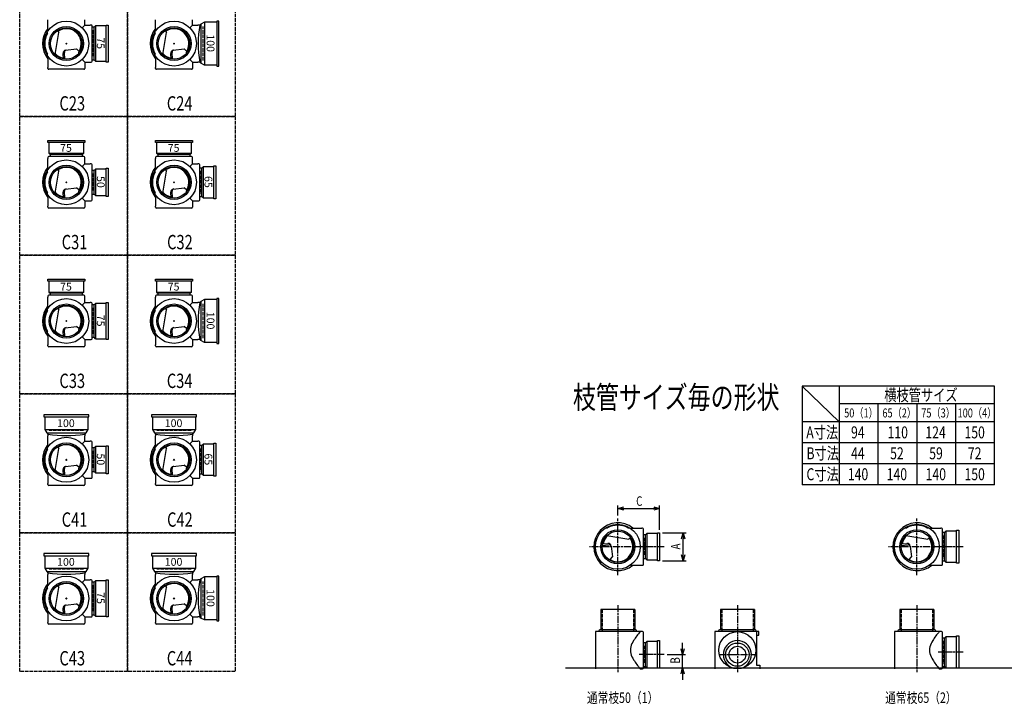
# Model space of a CAD drawing. Extents: x 0 to 5575, y -3822 to 618.
# Drawn here: x 0 to 3292, y -3822 to -1532 of the extents above; entities that cross this region are included whole.
import ezdxf

# ---------------------------------------------------------------- set-up
doc = ezdxf.new("R2010")
doc.units = 0
doc.header["$PDMODE"] = 35
doc.header["$PDSIZE"] = 2
doc.linetypes.add('ACAD_ISO02W100', pattern=[15, 12, -3])
doc.linetypes.add('ACAD_ISO08W100', pattern=[36, 24, -3, 6, -3])
doc.layers.get('0').update_dxf_attribs({"linetype": 'CONTINUOUS'})
for name, color, linetype in [('CENTER', 2, 'ACAD_ISO08W100'), ('DIM', 7, 'CONTINUOUS'), ('DOTS', 1, 'CONTINUOUS'), ('HIDDEN', 2, 'ACAD_ISO02W100'), ('OBJECT', 4, 'CONTINUOUS'), ('SLIM', 2, 'CONTINUOUS')]:
    doc.layers.add(name, color=color, linetype=linetype)
doc.styles.get("Standard").update_dxf_attribs({"font": 'simplex.shx', "width": 0.75, "bigfont": 'bigfont.shx'})

# ---------------------------------------------------------------- blocks, each defined once
blk = doc.blocks.new('*U4')
at = {"layer": 'SLIM'}
blk.add_text('75', height=26, rotation=270, dxfattribs=at).set_placement((258, -3447))
blk = doc.blocks.new('*U5')
at = {"layer": 'SLIM'}
blk.add_text('100', height=26, dxfattribs=at).set_placement((125, -3358.7))
blk = doc.blocks.new('*U6')
at = {"layer": 'SLIM'}
blk.add_text('100', height=26, rotation=270, dxfattribs=at).set_placement((625.3, -3437))
blk = doc.blocks.new('*U7')
at = {"layer": 'SLIM'}
blk.add_text('100', height=26, dxfattribs=at).set_placement((485, -3358.7))
blk = doc.blocks.new('*U8')
at = {"layer": 'SLIM'}
blk.add_text('65', height=26, rotation=270, dxfattribs=at).set_placement((618, -2983))
blk = doc.blocks.new('*U9')
at = {"layer": 'SLIM'}
blk.add_text('100', height=26, dxfattribs=at).set_placement((485, -2894.7))
blk = doc.blocks.new('*U10')
at = {"layer": 'SLIM'}
blk.add_text('50', height=26, rotation=270, dxfattribs=at).set_placement((258, -2983))
blk = doc.blocks.new('*U11')
at = {"layer": 'SLIM'}
blk.add_text('100', height=26, dxfattribs=at).set_placement((125, -2894.7))
blk = doc.blocks.new('*U12')
at = {"layer": 'SLIM'}
blk.add_text('75', height=26, rotation=270, dxfattribs=at).set_placement((258, -2519))
blk = doc.blocks.new('*U13')
at = {"layer": 'SLIM'}
blk.add_text('75', height=26, dxfattribs=at).set_placement((135, -2438))
blk = doc.blocks.new('*U14')
at = {"layer": 'SLIM'}
blk.add_text('100', height=26, rotation=270, dxfattribs=at).set_placement((625.3, -2509))
blk = doc.blocks.new('*U15')
at = {"layer": 'SLIM'}
blk.add_text('75', height=26, dxfattribs=at).set_placement((495, -2438))
blk = doc.blocks.new('*U16')
at = {"layer": 'SLIM'}
blk.add_text('65', height=26, rotation=270, dxfattribs=at).set_placement((618, -2055))
blk = doc.blocks.new('*U17')
at = {"layer": 'SLIM'}
blk.add_text('75', height=26, dxfattribs=at).set_placement((495, -1974))
blk = doc.blocks.new('*U18')
at = {"layer": 'SLIM'}
blk.add_text('50', height=26, rotation=270, dxfattribs=at).set_placement((258, -2055))
blk = doc.blocks.new('*U19')
at = {"layer": 'SLIM'}
blk.add_text('75', height=26, dxfattribs=at).set_placement((135, -1974))
blk = doc.blocks.new('*U20')
at = {"layer": 'SLIM'}
blk.add_text('75', height=26, rotation=270, dxfattribs=at).set_placement((258, -1591))
blk = doc.blocks.new('*U22')
at = {"layer": 'SLIM'}
blk.add_text('100', height=26, rotation=270, dxfattribs=at).set_placement((625.3, -1581))
blk = doc.blocks.new('_OPEN30')
at = {"color": 0, "linetype": 'BYBLOCK'}
for p, q in [((-1, 0.27), (0, 0)), ((0, 0), (-1, -0.27)), ((0, 0), (-1, 0))]:
    blk.add_line(p, q, dxfattribs=at)
blk = doc.blocks.new('*U36')
at = {"layer": 'DIM', "width": 0.75}
blk.add_text('A', height=32, rotation=90, dxfattribs=at).set_placement((2209.5, -3304.1))
blk = doc.blocks.new('*U37')
at = {"layer": 'DIM', "width": 0.75}
blk.add_text('B', height=32, rotation=90, dxfattribs=at).set_placement((2207.8, -3686))
blk = doc.blocks.new('*U38')
at = {"layer": 'DIM', "width": 0.75}
blk.add_text('C', height=32, dxfattribs=at).set_placement((2061.4, -3158.2))

msp = doc.modelspace()

# ---------------------------------------------------------------- linework, layer by layer
at = {"layer": 'CENTER'}
for p, q in [((2000, -3390), (2000, -3200)), ((3000, -3390), (3000, -3200)), ((2080, -3295), (1905, -3295)), ((2155, -3295), (2080, -3295)), ((3080, -3295), (2905, -3295)), ((3155, -3295), (3080, -3295)), ((2000, -3490), (2000, -3715)), ((2400, -3490), (2400, -3715)), ((3000, -3490), (3000, -3715)), ((3155, -3648), (3071, -3648)), ((2155, -3656), (2071, -3656)), ((2338, -3656), (2462, -3656))]:
    msp.add_line(p, q, dxfattribs=at)
at = {"layer": 'DIM'}
for p, q in [((2000, -3190), (2000, -3157.2)), ((2140, -3238), (2140, -3157.2)), ((2020, -3167.2), (2120, -3167.2)), ((2150, -3248), (2228.5, -3248)), ((2218.5, -3322), (2218.5, -3268)), ((2150, -3342), (2228.5, -3342)), ((2216.8, -3636), (2216.8, -3616)), ((2165, -3656), (2226.8, -3656)), ((2216.8, -3700), (2216.8, -3656)), ((2150, -3700), (2226.8, -3700)), ((2216.8, -3720), (2216.8, -3740))]:
    msp.add_line(p, q, dxfattribs=at)
at = {"layer": 'DOTS'}
for p in [(156, -1612), (516, -1612), (156, -2076), (516, -2076), (156, -2540), (516, -2540), (156, -3004), (516, -3004), (2000, -3295), (3000, -3295), (156, -3468), (516, -3468), (2000, -3700), (2400, -3700), (3000, -3700)]:
    msp.add_point(p, dxfattribs=at)
at = {"layer": 'HIDDEN'}
for p, q in [((244, -1567.5), (244, -1656.5)), ((614, -1669), (614, -1555)), ((111.5, -1988), (200.5, -1988)), ((471.5, -1988), (560.5, -1988)), ((604, -2038), (604, -2114)), ((244, -2046), (244, -2106)), ((111.5, -2452), (200.5, -2452)), ((471.5, -2452), (560.5, -2452)), ((244, -2495.5), (244, -2584.5)), ((614, -2597), (614, -2483)), ((213, -2906), (99, -2906)), ((573, -2906), (459, -2906)), ((244, -2974), (244, -3034)), ((604, -2966), (604, -3042)), ((3088, -3257), (3088, -3333)), ((2088, -3265), (2088, -3325)), ((213, -3370), (99, -3370)), ((573, -3370), (459, -3370)), ((244, -3423.5), (244, -3512.5)), ((614, -3525), (614, -3411)), ((1947.5, -3505), (1947.5, -3579)), ((2052.5, -3505), (2052.5, -3579)), ((2347.5, -3505), (2347.5, -3579)), ((2452.5, -3505), (2452.5, -3579)), ((2947.5, -3505), (2947.5, -3579)), ((3052.5, -3505), (3052.5, -3579)), ((3088, -3610), (3088, -3686)), ((2088, -3626), (2088, -3686))]:
    msp.add_line(p, q, dxfattribs=at)
for points in [[(0, -1392), (360, -1392), (360, -1856), (0, -1856)], [(360, -1392), (720, -1392), (720, -1856), (360, -1856)], [(0, -1856), (360, -1856), (360, -2320), (0, -2320)], [(360, -1856), (720, -1856), (720, -2320), (360, -2320)], [(0, -2320), (360, -2320), (360, -2784), (0, -2784)], [(360, -2320), (720, -2320), (720, -2784), (360, -2784)], [(0, -2784), (360, -2784), (360, -3248), (0, -3248)], [(360, -2784), (720, -2784), (720, -3248), (360, -3248)], [(0, -3248), (360, -3248), (360, -3712), (0, -3712)], [(360, -3248), (720, -3248), (720, -3712), (360, -3712)]]:
    msp.add_lwpolyline(points, close=True, dxfattribs=at)
at = {"layer": 'OBJECT'}
for p, q in [((94, -1569.8), (94, -1532)), ((218, -1550), (218, -1532)), ((454, -1569.8), (454, -1532)), ((578, -1550), (578, -1532)), ((606, -1546.5), (602, -1550)), ((617.5, -1540), (606, -1546.5)), ((606, -1546.5), (606, -1677.5)), ((617.5, -1540), (617.5, -1684)), ((659, -1540), (617.5, -1540)), ((666, -1537), (659, -1537)), ((659, -1537), (659, -1687)), ((666, -1687), (666, -1537)), ((92.5, -1578.1), (92.5, -1572.1)), ((118.1, -1648.4), (130.5, -1574.9)), ((126.3, -1568.7), (130.5, -1574.9)), ((209, -1559), (218, -1550)), ((218, -1550), (236, -1550)), ((239, -1550), (236, -1550)), ((242, -1671), (242, -1553)), ((249, -1557.5), (242, -1557.5)), ((253, -1553), (249, -1557.5)), ((249, -1666.5), (249, -1557.5)), ((289, -1553), (253, -1553)), ((253, -1553), (253, -1671)), ((289, -1550), (296, -1550)), ((289, -1674), (289, -1550)), ((296, -1550), (296, -1674)), ((452.5, -1578.1), (452.5, -1572.1)), ((478.1, -1648.4), (490.5, -1574.9)), ((486.3, -1568.7), (490.5, -1574.9)), ((569, -1559), (578, -1550)), ((578, -1550), (596, -1550)), ((602, -1550), (596, -1550)), ((92.5, -1651.9), (92.5, -1645.9)), ((146.2, -1663.6), (144.9, -1645)), ((151.4, -1664.3), (149.8, -1641.5)), ((153.7, -1634.4), (190.2, -1629.9)), ((198.8, -1637.9), (190.2, -1629.9)), ((452.5, -1651.9), (452.5, -1645.9)), ((506.2, -1663.6), (504.9, -1645)), ((511.4, -1664.3), (509.8, -1641.5)), ((513.7, -1634.4), (550.2, -1629.9)), ((558.8, -1637.9), (550.2, -1629.9)), ((94, -1654.2), (94, -1692)), ((209, -1665), (218, -1674)), ((218, -1674), (236, -1674)), ((218, -1674), (218, -1692)), ((236, -1674), (239, -1674)), ((242, -1666.5), (249, -1666.5)), ((253, -1671), (249, -1666.5)), ((253, -1671), (289, -1671)), ((296, -1674), (289, -1674)), ((454, -1654.2), (454, -1692)), ((569, -1665), (578, -1674)), ((578, -1674), (596, -1674)), ((578, -1674), (578, -1692)), ((602, -1674), (596, -1674)), ((606, -1677.5), (602, -1674)), ((617.5, -1684), (606, -1677.5)), ((94, -1695), (94, -1692)), ((215, -1698), (97, -1698)), ((218, -1692), (218, -1695)), ((454, -1695), (454, -1692)), ((575, -1698), (457, -1698)), ((578, -1692), (578, -1695)), ((659, -1684), (617.5, -1684)), ((659, -1687), (666, -1687)), ((94, -1943), (94, -1936)), ((94, -1936), (218, -1936)), ((218, -1936), (218, -1943)), ((454, -1943), (454, -1936)), ((454, -1936), (578, -1936)), ((578, -1936), (578, -1943)), ((218, -1943), (94, -1943)), ((97, -1943), (97, -1979)), ((215, -1979), (215, -1943)), ((578, -1943), (454, -1943)), ((457, -1943), (457, -1979)), ((575, -1979), (575, -1943)), ((94, -1993), (94, -1996)), ((94, -2033.8), (94, -1996)), ((97, -1979), (215, -1979)), ((97, -1979), (101.5, -1983)), ((215, -1990), (97, -1990)), ((101.5, -1983), (101.5, -1990)), ((210.5, -1983), (101.5, -1983)), ((215, -1979), (210.5, -1983)), ((210.5, -1990), (210.5, -1983)), ((218, -1996), (218, -1993)), ((218, -2014), (218, -1996)), ((454, -1993), (454, -1996)), ((454, -2033.8), (454, -1996)), ((457, -1979), (575, -1979)), ((457, -1979), (461.5, -1983)), ((575, -1990), (457, -1990)), ((461.5, -1983), (461.5, -1990)), ((570.5, -1983), (461.5, -1983)), ((575, -1979), (570.5, -1983)), ((570.5, -1990), (570.5, -1983)), ((578, -1996), (578, -1993)), ((578, -2014), (578, -1996)), ((92.5, -2042.1), (92.5, -2036.1)), ((118.1, -2112.4), (130.5, -2038.9)), ((126.3, -2032.7), (130.5, -2038.9)), ((209, -2023), (218, -2014)), ((218, -2014), (236, -2014)), ((239, -2014), (236, -2014)), ((242, -2135), (242, -2017)), ((249, -2036.5), (242, -2036.5)), ((253, -2032), (249, -2036.5)), ((249, -2115.5), (249, -2036.5)), ((289, -2032), (253, -2032)), ((253, -2032), (253, -2120)), ((289, -2029), (296, -2029)), ((289, -2123), (289, -2029)), ((296, -2029), (296, -2123)), ((452.5, -2042.1), (452.5, -2036.1)), ((478.1, -2112.4), (490.5, -2038.9)), ((486.3, -2032.7), (490.5, -2038.9)), ((569, -2023), (578, -2014)), ((578, -2014), (596, -2014)), ((599, -2014), (596, -2014)), ((602, -2135), (602, -2017)), ((609, -2028.5), (602, -2028.5)), ((613, -2024), (609, -2028.5)), ((609, -2123.5), (609, -2028.5)), ((649, -2024), (613, -2024)), ((613, -2024), (613, -2128)), ((649, -2021), (656, -2021)), ((649, -2131), (649, -2021)), ((656, -2021), (656, -2131)), ((151.4, -2128.3), (149.8, -2105.5)), ((153.7, -2098.4), (190.2, -2093.9)), ((198.8, -2101.9), (190.2, -2093.9)), ((511.4, -2128.3), (509.8, -2105.5)), ((513.7, -2098.4), (550.2, -2093.9)), ((558.8, -2101.9), (550.2, -2093.9)), ((92.5, -2115.9), (92.5, -2109.9)), ((94, -2118.2), (94, -2156)), ((146.2, -2127.6), (144.9, -2109)), ((209, -2129), (218, -2138)), ((218, -2138), (236, -2138)), ((218, -2138), (218, -2156)), ((236, -2138), (239, -2138)), ((242, -2115.5), (249, -2115.5)), ((253, -2120), (249, -2115.5)), ((253, -2120), (289, -2120)), ((296, -2123), (289, -2123)), ((452.5, -2115.9), (452.5, -2109.9)), ((454, -2118.2), (454, -2156)), ((506.2, -2127.6), (504.9, -2109)), ((569, -2129), (578, -2138)), ((578, -2138), (596, -2138)), ((578, -2138), (578, -2156)), ((596, -2138), (599, -2138)), ((602, -2123.5), (609, -2123.5)), ((613, -2128), (609, -2123.5)), ((613, -2128), (649, -2128)), ((656, -2131), (649, -2131)), ((94, -2159), (94, -2156)), ((215, -2162), (97, -2162)), ((218, -2156), (218, -2159)), ((454, -2159), (454, -2156)), ((575, -2162), (457, -2162)), ((578, -2156), (578, -2159)), ((94, -2407), (94, -2400)), ((94, -2400), (218, -2400)), ((218, -2400), (218, -2407)), ((454, -2407), (454, -2400)), ((454, -2400), (578, -2400)), ((578, -2400), (578, -2407)), ((218, -2407), (94, -2407)), ((97, -2407), (97, -2443)), ((215, -2443), (215, -2407)), ((578, -2407), (454, -2407)), ((457, -2407), (457, -2443)), ((575, -2443), (575, -2407)), ((94, -2457), (94, -2460)), ((94, -2497.8), (94, -2460)), ((97, -2443), (215, -2443)), ((97, -2443), (101.5, -2447)), ((215, -2454), (97, -2454)), ((101.5, -2447), (101.5, -2454)), ((210.5, -2447), (101.5, -2447)), ((215, -2443), (210.5, -2447)), ((210.5, -2454), (210.5, -2447)), ((218, -2460), (218, -2457)), ((218, -2478), (218, -2460)), ((454, -2457), (454, -2460)), ((454, -2497.8), (454, -2460)), ((457, -2443), (575, -2443)), ((457, -2443), (461.5, -2447)), ((575, -2454), (457, -2454)), ((461.5, -2447), (461.5, -2454)), ((570.5, -2447), (461.5, -2447)), ((575, -2443), (570.5, -2447)), ((570.5, -2454), (570.5, -2447)), ((578, -2460), (578, -2457)), ((578, -2478), (578, -2460)), ((617.5, -2468), (606, -2474.5)), ((617.5, -2468), (617.5, -2612)), ((659, -2468), (617.5, -2468)), ((666, -2465), (659, -2465)), ((659, -2465), (659, -2615)), ((666, -2615), (666, -2465)), ((92.5, -2506.1), (92.5, -2500.1)), ((126.3, -2496.7), (130.5, -2502.9)), ((209, -2487), (218, -2478)), ((218, -2478), (236, -2478)), ((239, -2478), (236, -2478)), ((242, -2599), (242, -2481)), ((249, -2485.5), (242, -2485.5)), ((253, -2481), (249, -2485.5)), ((249, -2594.5), (249, -2485.5)), ((289, -2481), (253, -2481)), ((253, -2481), (253, -2599)), ((289, -2478), (296, -2478)), ((289, -2602), (289, -2478)), ((296, -2478), (296, -2602)), ((452.5, -2506.1), (452.5, -2500.1)), ((486.3, -2496.7), (490.5, -2502.9)), ((569, -2487), (578, -2478)), ((578, -2478), (596, -2478)), ((602, -2478), (596, -2478)), ((606, -2474.5), (602, -2478)), ((606, -2474.5), (606, -2605.5)), ((118.1, -2576.4), (130.5, -2502.9)), ((478.1, -2576.4), (490.5, -2502.9)), ((153.7, -2562.4), (190.2, -2557.9)), ((198.8, -2565.9), (190.2, -2557.9)), ((513.7, -2562.4), (550.2, -2557.9)), ((558.8, -2565.9), (550.2, -2557.9)), ((92.5, -2579.9), (92.5, -2573.9)), ((94, -2582.2), (94, -2620)), ((146.2, -2591.6), (144.9, -2573)), ((151.4, -2592.3), (149.8, -2569.5)), ((209, -2593), (218, -2602)), ((242, -2594.5), (249, -2594.5)), ((253, -2599), (249, -2594.5)), ((253, -2599), (289, -2599)), ((452.5, -2579.9), (452.5, -2573.9)), ((454, -2582.2), (454, -2620)), ((506.2, -2591.6), (504.9, -2573)), ((511.4, -2592.3), (509.8, -2569.5)), ((569, -2593), (578, -2602)), ((94, -2623), (94, -2620)), ((215, -2626), (97, -2626)), ((218, -2602), (236, -2602)), ((218, -2602), (218, -2620)), ((218, -2620), (218, -2623)), ((236, -2602), (239, -2602)), ((296, -2602), (289, -2602)), ((454, -2623), (454, -2620)), ((575, -2626), (457, -2626)), ((578, -2602), (596, -2602)), ((578, -2602), (578, -2620)), ((578, -2620), (578, -2623)), ((602, -2602), (596, -2602)), ((606, -2605.5), (602, -2602)), ((617.5, -2612), (606, -2605.5)), ((659, -2612), (617.5, -2612)), ((659, -2615), (666, -2615)), ((81, -2854), (81, -2861)), ((231, -2854), (81, -2854)), ((81, -2861), (231, -2861)), ((84, -2861), (84, -2902.5)), ((228, -2861), (228, -2902.5)), ((231, -2861), (231, -2854)), ((441, -2854), (441, -2861)), ((591, -2854), (441, -2854)), ((441, -2861), (591, -2861)), ((444, -2861), (444, -2902.5)), ((588, -2861), (588, -2902.5)), ((591, -2861), (591, -2854)), ((84, -2902.5), (228, -2902.5)), ((84, -2902.5), (90.5, -2914)), ((90.5, -2914), (221.5, -2914)), ((90.5, -2914), (94, -2918)), ((94, -2918), (94, -2924)), ((94, -2961.8), (94, -2924)), ((221.5, -2914), (218, -2918)), ((218, -2918), (218, -2924)), ((218, -2942), (218, -2924)), ((228, -2902.5), (221.5, -2914)), ((444, -2902.5), (588, -2902.5)), ((444, -2902.5), (450.5, -2914)), ((450.5, -2914), (581.5, -2914)), ((450.5, -2914), (454, -2918)), ((454, -2918), (454, -2924)), ((454, -2961.8), (454, -2924)), ((581.5, -2914), (578, -2918)), ((578, -2918), (578, -2924)), ((578, -2942), (578, -2924)), ((588, -2902.5), (581.5, -2914)), ((126.3, -2960.7), (130.5, -2966.9)), ((209, -2951), (218, -2942)), ((218, -2942), (236, -2942)), ((239, -2942), (236, -2942)), ((242, -3063), (242, -2945)), ((253, -2960), (249, -2964.5)), ((289, -2960), (253, -2960)), ((253, -2960), (253, -3048)), ((289, -2957), (296, -2957)), ((289, -3051), (289, -2957)), ((296, -2957), (296, -3051)), ((486.3, -2960.7), (490.5, -2966.9)), ((569, -2951), (578, -2942)), ((578, -2942), (596, -2942)), ((599, -2942), (596, -2942)), ((602, -3063), (602, -2945)), ((609, -2956.5), (602, -2956.5)), ((613, -2952), (609, -2956.5)), ((609, -3051.5), (609, -2956.5)), ((649, -2952), (613, -2952)), ((613, -2952), (613, -3056)), ((649, -2949), (656, -2949)), ((649, -3059), (649, -2949)), ((656, -2949), (656, -3059)), ((92.5, -2970.1), (92.5, -2964.1)), ((118.1, -3040.4), (130.5, -2966.9)), ((249, -2964.5), (242, -2964.5)), ((249, -3043.5), (249, -2964.5)), ((452.5, -2970.1), (452.5, -2964.1)), ((478.1, -3040.4), (490.5, -2966.9)), ((153.7, -3026.4), (190.2, -3021.9)), ((198.8, -3029.9), (190.2, -3021.9)), ((513.7, -3026.4), (550.2, -3021.9)), ((558.8, -3029.9), (550.2, -3021.9)), ((92.5, -3043.9), (92.5, -3037.9)), ((94, -3046.2), (94, -3084)), ((146.2, -3055.6), (144.9, -3037)), ((151.4, -3056.3), (149.8, -3033.5)), ((209, -3057), (218, -3066)), ((242, -3043.5), (249, -3043.5)), ((253, -3048), (249, -3043.5)), ((253, -3048), (289, -3048)), ((296, -3051), (289, -3051)), ((452.5, -3043.9), (452.5, -3037.9)), ((454, -3046.2), (454, -3084)), ((506.2, -3055.6), (504.9, -3037)), ((511.4, -3056.3), (509.8, -3033.5)), ((569, -3057), (578, -3066)), ((602, -3051.5), (609, -3051.5)), ((613, -3056), (609, -3051.5)), ((613, -3056), (649, -3056)), ((656, -3059), (649, -3059)), ((94, -3087), (94, -3084)), ((215, -3090), (97, -3090)), ((218, -3066), (236, -3066)), ((218, -3066), (218, -3084)), ((218, -3084), (218, -3087)), ((236, -3066), (239, -3066)), ((454, -3087), (454, -3084)), ((575, -3090), (457, -3090)), ((578, -3066), (596, -3066)), ((578, -3066), (578, -3084)), ((578, -3084), (578, -3087)), ((596, -3066), (599, -3066)), ((1960.1, -3231.5), (1966.1, -3231.5)), ((1963.6, -3257.1), (2037.1, -3269.5)), ((2033.9, -3231.5), (2039.9, -3231.5)), ((2042.2, -3233), (2080, -3233)), ((2083, -3233), (2080, -3233)), ((2086, -3354), (2086, -3236)), ((2093, -3255.5), (2086, -3255.5)), ((2097, -3251), (2093, -3255.5)), ((2093, -3334.5), (2093, -3255.5)), ((2133, -3251), (2097, -3251)), ((2097, -3251), (2097, -3339)), ((2133, -3248), (2140, -3248)), ((2133, -3342), (2133, -3248)), ((2140, -3248), (2140, -3342)), ((2960.1, -3231.5), (2966.1, -3231.5)), ((2963.6, -3257.1), (3037.1, -3269.5)), ((3033.9, -3231.5), (3039.9, -3231.5)), ((3042.2, -3233), (3080, -3233)), ((3083, -3233), (3080, -3233)), ((3086, -3354), (3086, -3236)), ((3093, -3247.5), (3086, -3247.5)), ((3097, -3243), (3093, -3247.5)), ((3093, -3342.5), (3093, -3247.5)), ((3133, -3243), (3097, -3243)), ((3097, -3243), (3097, -3347)), ((3133, -3240), (3140, -3240)), ((3133, -3350), (3133, -3240)), ((3140, -3240), (3140, -3350)), ((1947.7, -3290.4), (1970.5, -3288.8)), ((1948.4, -3285.2), (1967, -3283.9)), ((2043.3, -3265.3), (2037.1, -3269.5)), ((2947.7, -3290.4), (2970.5, -3288.8)), ((2948.4, -3285.2), (2967, -3283.9)), ((3043.3, -3265.3), (3037.1, -3269.5)), ((81, -3318), (81, -3325)), ((231, -3318), (81, -3318)), ((81, -3325), (231, -3325)), ((84, -3325), (84, -3366.5)), ((228, -3325), (228, -3366.5)), ((231, -3325), (231, -3318)), ((441, -3318), (441, -3325)), ((591, -3318), (441, -3318)), ((441, -3325), (591, -3325)), ((444, -3325), (444, -3366.5)), ((588, -3325), (588, -3366.5)), ((591, -3325), (591, -3318)), ((1977.6, -3292.7), (1982.1, -3329.2)), ((2977.6, -3292.7), (2982.1, -3329.2)), ((1974.1, -3337.8), (1982.1, -3329.2)), ((2042.2, -3357), (2080, -3357)), ((2080, -3357), (2083, -3357)), ((2086, -3334.5), (2093, -3334.5)), ((2097, -3339), (2093, -3334.5)), ((2097, -3339), (2133, -3339)), ((2140, -3342), (2133, -3342)), ((2974.1, -3337.8), (2982.1, -3329.2)), ((3042.2, -3357), (3080, -3357)), ((3080, -3357), (3083, -3357)), ((3086, -3342.5), (3093, -3342.5)), ((3097, -3347), (3093, -3342.5)), ((3097, -3347), (3133, -3347)), ((3140, -3350), (3133, -3350)), ((84, -3366.5), (228, -3366.5)), ((84, -3366.5), (90.5, -3378)), ((90.5, -3378), (221.5, -3378)), ((90.5, -3378), (94, -3382)), ((94, -3382), (94, -3388)), ((94, -3425.8), (94, -3388)), ((221.5, -3378), (218, -3382)), ((218, -3382), (218, -3388)), ((218, -3406), (218, -3388)), ((228, -3366.5), (221.5, -3378)), ((444, -3366.5), (588, -3366.5)), ((444, -3366.5), (450.5, -3378)), ((450.5, -3378), (581.5, -3378)), ((450.5, -3378), (454, -3382)), ((454, -3382), (454, -3388)), ((454, -3425.8), (454, -3388)), ((581.5, -3378), (578, -3382)), ((578, -3382), (578, -3388)), ((578, -3406), (578, -3388)), ((588, -3366.5), (581.5, -3378)), ((209, -3415), (218, -3406)), ((218, -3406), (236, -3406)), ((239, -3406), (236, -3406)), ((242, -3527), (242, -3409)), ((249, -3413.5), (242, -3413.5)), ((253, -3409), (249, -3413.5)), ((249, -3522.5), (249, -3413.5)), ((289, -3409), (253, -3409)), ((253, -3409), (253, -3527)), ((289, -3406), (296, -3406)), ((289, -3530), (289, -3406)), ((296, -3406), (296, -3530)), ((569, -3415), (578, -3406)), ((578, -3406), (596, -3406)), ((602, -3406), (596, -3406)), ((606, -3402.5), (602, -3406)), ((617.5, -3396), (606, -3402.5)), ((606, -3402.5), (606, -3533.5)), ((617.5, -3396), (617.5, -3540)), ((659, -3396), (617.5, -3396)), ((666, -3393), (659, -3393)), ((659, -3393), (659, -3543)), ((666, -3543), (666, -3393)), ((92.5, -3434.1), (92.5, -3428.1)), ((118.1, -3504.4), (130.5, -3430.9)), ((126.3, -3424.7), (130.5, -3430.9)), ((452.5, -3434.1), (452.5, -3428.1)), ((478.1, -3504.4), (490.5, -3430.9)), ((486.3, -3424.7), (490.5, -3430.9)), ((153.7, -3490.4), (190.2, -3485.9)), ((198.8, -3493.9), (190.2, -3485.9)), ((513.7, -3490.4), (550.2, -3485.9)), ((558.8, -3493.9), (550.2, -3485.9)), ((92.5, -3507.9), (92.5, -3501.9)), ((94, -3510.2), (94, -3548)), ((146.2, -3519.6), (144.9, -3501)), ((151.4, -3520.3), (149.8, -3497.5)), ((209, -3521), (218, -3530)), ((242, -3522.5), (249, -3522.5)), ((253, -3527), (249, -3522.5)), ((452.5, -3507.9), (452.5, -3501.9)), ((454, -3510.2), (454, -3548)), ((506.2, -3519.6), (504.9, -3501)), ((511.4, -3520.3), (509.8, -3497.5)), ((569, -3521), (578, -3530)), ((1943, -3505), (1943, -3573)), ((2057, -3505), (1943, -3505)), ((2057, -3505), (2057, -3573)), ((2343, -3505), (2343, -3573)), ((2457, -3505), (2343, -3505)), ((2457, -3505), (2457, -3573)), ((2943, -3505), (2943, -3573)), ((3057, -3505), (2943, -3505)), ((3057, -3505), (3057, -3573)), ((94, -3551), (94, -3548)), ((215, -3554), (97, -3554)), ((218, -3530), (236, -3530)), ((218, -3530), (218, -3548)), ((218, -3548), (218, -3551)), ((236, -3530), (239, -3530)), ((253, -3527), (289, -3527)), ((296, -3530), (289, -3530)), ((454, -3551), (454, -3548)), ((575, -3554), (457, -3554)), ((578, -3530), (596, -3530)), ((578, -3530), (578, -3548)), ((578, -3548), (578, -3551)), ((602, -3530), (596, -3530)), ((606, -3533.5), (602, -3530)), ((617.5, -3540), (606, -3533.5)), ((659, -3540), (617.5, -3540)), ((659, -3543), (666, -3543)), ((1925, -3579), (1925, -3703)), ((2080, -3579), (1925, -3579)), ((1937, -3576), (1937, -3579)), ((2060, -3573), (1940, -3573)), ((2063, -3576), (2063, -3579)), ((2083, -3579), (2080, -3579)), ((2086, -3700), (2086, -3582)), ((2325, -3579), (2325, -3703)), ((2472, -3579), (2325, -3579)), ((2337, -3576), (2337, -3579)), ((2460, -3573), (2340, -3573)), ((2463, -3576), (2463, -3579)), ((2463.5, -3579), (2463.5, -3691)), ((2472, -3591), (2472, -3579)), ((2925, -3579), (2925, -3703)), ((3080, -3579), (2925, -3579)), ((2937, -3576), (2937, -3579)), ((3060, -3573), (2940, -3573)), ((3063, -3576), (3063, -3579)), ((3083, -3579), (3080, -3579)), ((3086, -3700), (3086, -3582)), ((2093, -3616.5), (2086, -3616.5)), ((2097, -3612), (2093, -3616.5)), ((2093, -3695.5), (2093, -3616.5)), ((2133, -3612), (2097, -3612)), ((2097, -3612), (2097, -3700)), ((2133, -3609), (2140, -3609)), ((2133, -3700), (2133, -3609)), ((2140, -3609), (2140, -3700)), ((2463.5, -3591), (2472, -3591)), ((3093, -3600.5), (3086, -3600.5)), ((3097, -3596), (3093, -3600.5)), ((3093, -3695.5), (3093, -3600.5)), ((3133, -3596), (3097, -3596)), ((3097, -3596), (3097, -3700)), ((3133, -3593), (3140, -3593)), ((3133, -3700), (3133, -3593)), ((3140, -3593), (3140, -3700)), ((1825, -3700), (5575, -3700)), ((2075, -3703), (2080, -3703)), ((2080, -3703), (2083, -3703)), ((2086, -3695.5), (2093, -3695.5)), ((2097, -3700), (2093, -3695.5)), ((2097, -3700), (2140, -3700)), ((2383.5, -3700), (2416.5, -3700)), ((2463.5, -3691), (2475, -3691)), ((2475, -3691), (2475, -3703)), ((3075, -3703), (3080, -3703)), ((3080, -3703), (3083, -3703)), ((3086, -3695.5), (3093, -3695.5)), ((3097, -3700), (3093, -3695.5)), ((3097, -3700), (3140, -3700))]:
    msp.add_line(p, q, dxfattribs=at)
for centre, radius in [((156, -1612), 75), ((516, -1612), 75), ((156, -1612), 57), ((156, -1612), 52.5), ((516, -1612), 57), ((516, -1612), 52.5), ((156, -2076), 75), ((516, -2076), 75), ((156, -2076), 57), ((156, -2076), 52.5), ((516, -2076), 57), ((516, -2076), 52.5), ((156, -2540), 75), ((516, -2540), 75), ((156, -2540), 57), ((156, -2540), 52.5), ((516, -2540), 57), ((516, -2540), 52.5), ((156, -3004), 75), ((516, -3004), 75), ((156, -3004), 57), ((156, -3004), 52.5), ((516, -3004), 57), ((516, -3004), 52.5), ((2000, -3295), 75), ((3000, -3295), 75), ((2000, -3295), 57), ((2000, -3295), 52.5), ((3000, -3295), 57), ((3000, -3295), 52.5), ((156, -3468), 75), ((156, -3468), 57), ((156, -3468), 52.5), ((516, -3468), 75), ((516, -3468), 57), ((516, -3468), 52.5), ((2400, -3641), 62), ((2400, -3656), 39), ((2400, -3656), 28)]:
    msp.add_circle(centre, radius, dxfattribs=at)
for centre, radius, start, end in [((156, -1612), 80, 140.805, 219.195), ((156, -1612), 72, 151.8778, 208.1222), ((156, -1612), 50, 328.8199, 124.4945), ((239, -1553), 3, 0, 90), ((516, -1612), 80, 140.805, 219.195), ((516, -1612), 72, 151.8778, 208.1222), ((516, -1612), 50, 328.8199, 124.4945), ((983.9, -1612), 386.9, 170.7787, 189.2213), ((156, -1612), 50, 221.7018, 258.5238), ((154.9, -1644.3), 10, 97.0668, 184.0147), ((156.8, -1641.1), 7, 97.0668, 184.0147), ((139.3, -1629.9), 60, 346.4174, 352.3394), ((516, -1612), 50, 221.7018, 258.5238), ((514.9, -1644.3), 10, 97.0668, 184.0147), ((516.8, -1641.1), 7, 97.0668, 184.0147), ((499.3, -1629.9), 60, 346.4174, 352.3394), ((239, -1671), 3, 270, 0), ((97, -1695), 3, 180, 270), ((215, -1695), 3, 270, 0), ((457, -1695), 3, 180, 270), ((575, -1695), 3, 270, 0), ((97, -1993), 3, 90, 180), ((215, -1993), 3, 0, 90), ((457, -1993), 3, 90, 180), ((575, -1993), 3, 0, 90), ((156, -2076), 80, 140.805, 219.195), ((156, -2076), 50, 328.8199, 124.4945), ((239, -2017), 3, 0, 90), ((516, -2076), 80, 140.805, 219.195), ((516, -2076), 50, 328.8199, 124.4945), ((599, -2017), 3, 0, 90), ((156, -2076), 72, 151.8778, 208.1222), ((516, -2076), 72, 151.8778, 208.1222), ((154.9, -2108.3), 10, 97.0668, 184.0147), ((156.8, -2105.1), 7, 97.0668, 184.0147), ((139.3, -2093.9), 60, 346.4174, 352.3394), ((514.9, -2108.3), 10, 97.0668, 184.0147), ((516.8, -2105.1), 7, 97.0668, 184.0147), ((499.3, -2093.9), 60, 346.4174, 352.3394), ((156, -2076), 50, 221.7018, 258.5238), ((239, -2135), 3, 270, 0), ((516, -2076), 50, 221.7018, 258.5238), ((599, -2135), 3, 270, 0), ((97, -2159), 3, 180, 270), ((215, -2159), 3, 270, 0), ((457, -2159), 3, 180, 270), ((575, -2159), 3, 270, 0), ((97, -2457), 3, 90, 180), ((215, -2457), 3, 0, 90), ((457, -2457), 3, 90, 180), ((575, -2457), 3, 0, 90), ((156, -2540), 80, 140.805, 219.195), ((156, -2540), 50, 328.8199, 124.4945), ((239, -2481), 3, 0, 90), ((516, -2540), 80, 140.805, 219.195), ((516, -2540), 50, 328.8199, 124.4945), ((983.9, -2540), 386.9, 170.7787, 189.2213), ((156, -2540), 72, 151.8778, 208.1222), ((516, -2540), 72, 151.8778, 208.1222), ((154.9, -2572.3), 10, 97.0668, 184.0147), ((156.8, -2569.1), 7, 97.0668, 184.0147), ((139.3, -2557.9), 60, 346.4174, 352.3394), ((514.9, -2572.3), 10, 97.0668, 184.0147), ((516.8, -2569.1), 7, 97.0668, 184.0147), ((499.3, -2557.9), 60, 346.4174, 352.3394), ((156, -2540), 50, 221.7018, 258.5238), ((239, -2599), 3, 270, 0), ((516, -2540), 50, 221.7018, 258.5238), ((97, -2623), 3, 180, 270), ((215, -2623), 3, 270, 0), ((457, -2623), 3, 180, 270), ((575, -2623), 3, 270, 0), ((156, -2536.1), 386.9, 260.7787, 279.2213), ((516, -2536.1), 386.9, 260.7787, 279.2213), ((156, -3004), 80, 140.805, 219.195), ((156, -3004), 50, 328.8199, 124.4945), ((239, -2945), 3, 0, 90), ((516, -3004), 80, 140.805, 219.195), ((516, -3004), 50, 328.8199, 124.4945), ((599, -2945), 3, 0, 90), ((156, -3004), 72, 151.8778, 208.1222), ((516, -3004), 72, 151.8778, 208.1222), ((154.9, -3036.3), 10, 97.0668, 184.0147), ((156.8, -3033.1), 7, 97.0668, 184.0147), ((514.9, -3036.3), 10, 97.0668, 184.0147), ((516.8, -3033.1), 7, 97.0668, 184.0147), ((156, -3004), 50, 221.7018, 258.5238), ((139.3, -3021.9), 60, 346.4174, 352.3394), ((516, -3004), 50, 221.7018, 258.5238), ((499.3, -3021.9), 60, 346.4174, 352.3394), ((97, -3087), 3, 180, 270), ((215, -3087), 3, 270, 0), ((239, -3063), 3, 270, 0), ((457, -3087), 3, 180, 270), ((575, -3087), 3, 270, 0), ((599, -3063), 3, 270, 0), ((2000, -3295), 80, 50.805, 309.195), ((2000, -3295), 72, 61.8778, 118.1222), ((3000, -3295), 80, 50.805, 309.195), ((3000, -3295), 72, 61.8778, 118.1222), ((2000, -3295), 50, 131.7018, 168.5238), ((2083, -3236), 3, 0, 90), ((3000, -3295), 50, 131.7018, 168.5238), ((3083, -3236), 3, 0, 90), ((1967.7, -3293.9), 10, 7.0668, 94.0147), ((1970.9, -3295.8), 7, 7.0668, 94.0147), ((2000, -3295), 50, 238.8199, 34.4945), ((2967.7, -3293.9), 10, 7.0668, 94.0147), ((2970.9, -3295.8), 7, 7.0668, 94.0147), ((3000, -3295), 50, 238.8199, 34.4945), ((1982.1, -3278.3), 60, 256.4174, 262.3394), ((2083, -3354), 3, 270, 0), ((2982.1, -3278.3), 60, 256.4174, 262.3394), ((3083, -3354), 3, 270, 0), ((156, -3000.1), 386.9, 260.7787, 279.2213), ((516, -3000.1), 386.9, 260.7787, 279.2213), ((156, -3468), 80, 140.805, 219.195), ((156, -3468), 50, 328.8199, 124.4945), ((239, -3409), 3, 0, 90), ((516, -3468), 80, 140.805, 219.195), ((516, -3468), 50, 328.8199, 124.4945), ((983.9, -3468), 386.9, 170.7787, 189.2213), ((156, -3468), 72, 151.8778, 208.1222), ((516, -3468), 72, 151.8778, 208.1222), ((156, -3468), 50, 221.7018, 258.5238), ((154.9, -3500.3), 10, 97.0668, 184.0147), ((156.8, -3497.1), 7, 97.0668, 184.0147), ((139.3, -3485.9), 60, 346.4174, 352.3394), ((516, -3468), 50, 221.7018, 258.5238), ((514.9, -3500.3), 10, 97.0668, 184.0147), ((516.8, -3497.1), 7, 97.0668, 184.0147), ((499.3, -3485.9), 60, 346.4174, 352.3394), ((97, -3551), 3, 180, 270), ((215, -3551), 3, 270, 0), ((239, -3527), 3, 270, 0), ((457, -3551), 3, 180, 270), ((575, -3551), 3, 270, 0), ((1940, -3576), 3, 90, 180), ((2200.7, -3694.4), 170.6, 137.4413, 149.9195), ((2060, -3576), 3, 0, 90), ((2083, -3582), 3, 0, 90), ((2340, -3576), 3, 90, 180), ((2460, -3576), 3, 0, 90), ((2940, -3576), 3, 90, 180), ((3200.7, -3694.4), 170.6, 137.4413, 149.9195), ((3060, -3576), 3, 0, 90), ((3083, -3582), 3, 0, 90), ((2118.8, -3650.9), 78.1, 147.4552, 164.6637), ((2400, -3656), 47, 290.582, 249.418), ((3118.8, -3650.9), 78.1, 147.4552, 164.6637), ((2085.8, -3641), 43.6, 165.6885, 194.3115), ((2118.8, -3631.1), 78.1, 195.3363, 212.5448), ((3085.8, -3641), 43.6, 165.6885, 194.3115), ((3118.8, -3631.1), 78.1, 195.3363, 212.5448), ((2200.7, -3587.6), 170.6, 210.0805, 222.5587), ((3200.7, -3587.6), 170.6, 210.0805, 222.5587), ((2083, -3700), 3, 270, 0), ((3083, -3700), 3, 270, 0)]:
    msp.add_arc(centre, radius, start, end, dxfattribs=at)
at = {"layer": 'SLIM'}
for p, q in [((2616, -2757.5), (2616, -3087.5)), ((3260, -2757.5), (2616, -2757.5)), ((2740, -2877.5), (2616, -2757.5)), ((2740, -2757.5), (2740, -3087.5)), ((3260, -3087.5), (3260, -2757.5)), ((3260, -2817.5), (2740, -2817.5)), ((2870, -2817.5), (2870, -3087.5)), ((3000, -2817.5), (3000, -3087.5)), ((3130, -3087.5), (3130, -2817.5)), ((3260, -2877.5), (2616, -2877.5)), ((3260, -2947.5), (2616, -2947.5)), ((3260, -3017.5), (2616, -3017.5)), ((3260, -3087.5), (2616, -3087.5))]:
    msp.add_line(p, q, dxfattribs=at)

# ---------------------------------------------------------------- block references
at = {"layer": 'DIM', "xscale": 20, "yscale": 20, "zscale": 20}
for p, rotation in [((2000, -3167.2), 180), ((2218.5, -3248), 90), ((2218.5, -3342), 270), ((2216.8, -3656), 270), ((2216.8, -3700), 90)]:
    msp.add_blockref('_OPEN30', p, dxfattribs=dict(at, rotation=rotation))
msp.add_blockref('_OPEN30', (2140, -3167.2), dxfattribs=at)
at = {"layer": 'OBJECT'}
for name in ['*U20', '*U22', '*U19', '*U17', '*U18', '*U16', '*U13', '*U15', '*U12', '*U14', '*U11', '*U9', '*U10', '*U8', '*U38', '*U36', '*U5', '*U7', '*U4', '*U6', '*U37']:
    msp.add_blockref(name, (0, 0), dxfattribs=at)

# ---------------------------------------------------------------- texts
at = {"layer": 'SLIM', "width": 0.75}
for s, height, p in [('C23', 48, (132.9, -1836)), ('C24', 48, (492, -1836)), ('C31', 48, (140.6, -2300)), ('C32', 48, (492.9, -2300)), ('C33', 48, (132.9, -2764)), ('C34', 48, (492, -2764)), ('枝管サイズ毎の形状', 75, (1850, -2832.5)), ('横枝管サイズ', 40, (2891, -2807.5)), ('50（1）', 30, (2757, -2862.5)), ('65（2）', 30, (2884.9, -2862.5)), ('75（3）', 30, (3014.9, -2862.5)), ('100（4）', 30, (3136.3, -2862.5)), ('A寸法', 40, (2630.3, -2932.5)), ('94', 40, (2780, -2932.5)), ('110', 40, (2902.1, -2932.5)), ('124', 40, (3028.6, -2932.5)), ('150', 40, (3159.3, -2932.5)), ('B寸法', 40, (2631, -3002.5)), ('44', 40, (2780, -3002.5)), ('52', 40, (2910.7, -3002.5)), ('59', 40, (3041.4, -3002.5)), ('72', 40, (3170.7, -3002.5)), ('C寸法', 40, (2631, -3072.5)), ('140', 40, (2769.3, -3072.5)), ('140', 40, (2899.3, -3072.5)), ('140', 40, (3029.3, -3072.5)), ('150', 40, (3159.3, -3072.5)), ('C41', 48, (140.6, -3228)), ('C42', 48, (492.9, -3228)), ('C43', 48, (132.9, -3692)), ('C44', 48, (492, -3692)), ('通常枝50（1）', 35, (1896.8, -3817.5)), ('通常枝65（2）', 35, (2894.2, -3817.5))]:
    msp.add_text(s, height=height, dxfattribs=at).set_placement(p)

doc.saveas('drawing.dxf')
